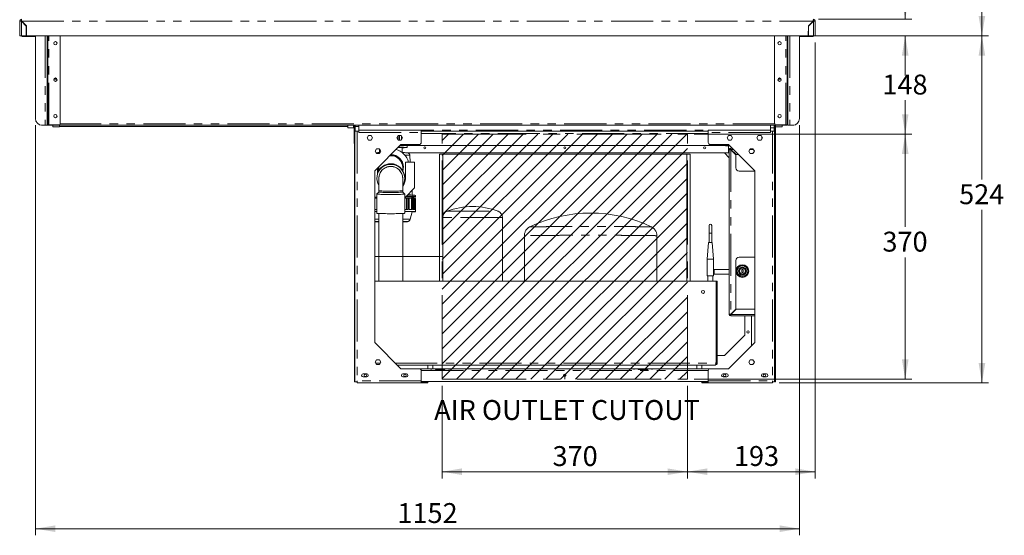
# Model space of a CAD drawing. Units: millimetres. Extents: x 0 to 586, y 0 to 420.
# Drawn here: x 144 to 292, y 90 to 167 of the extents above; entities that cross this region are included whole.
import ezdxf

# ---------------------------------------------------------------- set-up
doc = ezdxf.new("R2010")
doc.units = ezdxf.units.MM
doc.linetypes.add('CENTERX2', pattern=[20.32, 12.7, -2.54, 2.54, -2.54])
doc.linetypes.add('PHANTOM', pattern=[12.7, 6.35, -1.27, 1.27, -1.27, 1.27, -1.27])
doc.styles.add('SLDTEXTSTYLE0', font='TXT', dxfattribs={"width": 0.605})
doc.dimstyles.new('SLDDIMSTYLE0', dxfattribs={"dimtxt": 3, "dimasz": 3, "dimexe": 0, "dimexo": 0.0625, "dimgap": 0.75, "dimtad": 0, "dimtih": 1, "dimtoh": 1, "dimdec": 1, "dimlfac": 10, "dimrnd": 1e-09, "dimzin": 12, "dimdsep": 46, "dimtxsty": 'SLDTEXTSTYLE0', "dimsah": 1, "dimcen": 0.09, "dimadec": 0, "dimazin": 3, "dimtfac": 1, "dimtofl": 0, "dimtmove": 0, "dimatfit": 3, "dimfxl": 0, "dimfrac": 2, "dimtolj": 1, "dimtzin": 12, "dimarcsym": 0})
doc.dimstyles.new('SLDDIMSTYLE1', dxfattribs={"dimtxt": 3, "dimasz": 3, "dimexe": 0, "dimexo": 0.0625, "dimgap": 0.75, "dimtad": 0, "dimtih": 1, "dimtoh": 1, "dimdec": 0, "dimlfac": 10, "dimrnd": 1e-09, "dimzin": 12, "dimdsep": 46, "dimtxsty": 'SLDTEXTSTYLE0', "dimsah": 1, "dimcen": 0.09, "dimadec": 0, "dimazin": 3, "dimtfac": 1, "dimtofl": 0, "dimtmove": 0, "dimatfit": 3, "dimfxl": 0, "dimfrac": 2, "dimtolj": 1, "dimtzin": 12, "dimarcsym": 0})
doc.dimstyles.new('SLDDIMSTYLE2', dxfattribs={"dimtxt": 3, "dimasz": 3, "dimexe": 0, "dimexo": 0.0625, "dimgap": 0.75, "dimtad": 0, "dimtih": 1, "dimtoh": 1, "dimdec": 1, "dimlfac": 10, "dimrnd": 1e-09, "dimzin": 12, "dimdsep": 46, "dimtxsty": 'SLDTEXTSTYLE0', "dimsah": 1, "dimcen": 0.09, "dimadec": 0, "dimazin": 3, "dimtfac": 1, "dimtmove": 0, "dimatfit": 0, "dimfxl": 0, "dimfrac": 2, "dimtolj": 1, "dimtzin": 12, "dimarcsym": 0})

# ---------------------------------------------------------------- blocks, each defined once
blk = doc.blocks.new('_D')
at = {"color": 7, "linetype": 'Continuous', "lineweight": 0}
for p, q in [((207.6, 112.21), (207.6, 98.24)), ((244.6, 112.21), (244.6, 98.24)), ((207.6, 99.24), (244.6, 99.24))]:
    blk.add_line(p, q, dxfattribs=at)
for points in [[(207.6, 99.24), (210.6, 98.74), (210.6, 99.74)], [(244.6, 99.24), (241.6, 99.74), (241.6, 98.74)]]:
    blk.add_solid(points, dxfattribs=at)
at = {"color": 7, "linetype": 'Continuous', "lineweight": 0, "insert": (224.25, 103.1, 0.01), "char_height": 3, "attachment_point": 1, "style": 'SLDTEXTSTYLE0'}
blk.add_mtext('370', dxfattribs=at)
blk = doc.blocks.new('_D_1')
at = {"color": 7, "linetype": 'Continuous', "lineweight": 0}
for p, q in [((263.83, 165.05), (278.45, 165.05)), ((277.45, 165.05), (277.45, 159.92)), ((277.45, 150.21), (277.45, 155.32)), ((245.6, 150.21), (278.45, 150.21))]:
    blk.add_line(p, q, dxfattribs=at)
for points in [[(277.45, 165.05), (276.95, 162.05), (277.95, 162.05)], [(277.45, 150.21), (277.95, 153.21), (276.95, 153.21)]]:
    blk.add_solid(points, dxfattribs=at)
at = {"color": 7, "linetype": 'Continuous', "lineweight": 0, "insert": (274.01, 159.19, 0.01), "char_height": 3, "attachment_point": 1, "style": 'SLDTEXTSTYLE0'}
blk.add_mtext('148', dxfattribs=at)
blk = doc.blocks.new('_D_2')
at = {"color": 7, "linetype": 'Continuous', "lineweight": 0}
for p, q in [((245.6, 150.21), (278.45, 150.21)), ((277.45, 150.21), (277.45, 136.21)), ((277.45, 113.21), (277.45, 131.6)), ((245.6, 113.21), (278.45, 113.21))]:
    blk.add_line(p, q, dxfattribs=at)
for points in [[(277.45, 150.21), (276.95, 147.21), (277.95, 147.21)], [(277.45, 113.21), (277.95, 116.21), (276.95, 116.21)]]:
    blk.add_solid(points, dxfattribs=at)
at = {"color": 7, "linetype": 'Continuous', "lineweight": 0, "insert": (274.01, 135.47, 0.01), "char_height": 3, "attachment_point": 1, "style": 'SLDTEXTSTYLE0'}
blk.add_mtext('370', dxfattribs=at)
blk = doc.blocks.new('_D_3')
at = {"color": 7, "linetype": 'Continuous', "lineweight": 0}
for p, q in [((263.88, 164.05), (263.88, 98.24)), ((244.6, 112.21), (244.6, 98.24)), ((263.88, 99.24), (244.6, 99.24))]:
    blk.add_line(p, q, dxfattribs=at)
for points in [[(244.6, 99.24), (247.6, 98.74), (247.6, 99.74)], [(263.88, 99.24), (260.88, 99.74), (260.88, 98.74)]]:
    blk.add_solid(points, dxfattribs=at)
at = {"color": 7, "linetype": 'Continuous', "lineweight": 0, "insert": (251.61, 103.11, 0.01), "char_height": 3, "attachment_point": 1, "style": 'SLDTEXTSTYLE0'}
blk.add_mtext('193', dxfattribs=at)
blk = doc.blocks.new('_D_4')
at = {"color": 7, "linetype": 'Continuous', "lineweight": 0}
for p, q in [((264.38, 248.48), (290.02, 248.48)), ((289.02, 248.48), (289.02, 206.59)), ((289.02, 165.05), (289.02, 201.98)), ((263.83, 165.05), (290.02, 165.05))]:
    blk.add_line(p, q, dxfattribs=at)
for points in [[(289.02, 248.48), (288.52, 245.48), (289.52, 245.48)], [(289.02, 165.05), (289.52, 168.05), (288.52, 168.05)]]:
    blk.add_solid(points, dxfattribs=at)
at = {"color": 7, "linetype": 'Continuous', "lineweight": 0, "insert": (285.58, 205.85, -1.23), "char_height": 3, "attachment_point": 1, "style": 'SLDTEXTSTYLE0'}
blk.add_mtext('834', dxfattribs=at)
blk = doc.blocks.new('_D_5')
at = {"color": 7, "linetype": 'Continuous', "lineweight": 0}
for p, q in [((146.26, 151.55), (146.26, 89.64)), ((261.5, 151.55), (261.5, 89.64)), ((261.5, 90.64), (146.26, 90.64))]:
    blk.add_line(p, q, dxfattribs=at)
for points in [[(146.26, 90.64), (149.26, 90.14), (149.26, 91.14)], [(261.5, 90.64), (258.5, 91.14), (258.5, 90.14)]]:
    blk.add_solid(points, dxfattribs=at)
at = {"color": 7, "linetype": 'Continuous', "lineweight": 0, "insert": (200.85, 94.5, -1.23), "char_height": 3, "attachment_point": 1, "style": 'SLDTEXTSTYLE0'}
blk.add_mtext('1152', dxfattribs=at)
blk = doc.blocks.new('_D_6')
at = {"color": 7, "linetype": 'Continuous', "lineweight": 0}
for p, q in [((282.03, 175.85), (277.45, 175.85)), ((277.45, 175.85), (277.45, 167.55)), ((264.38, 167.55), (278.45, 167.55)), ((263.83, 165.05), (278.45, 165.05)), ((277.45, 165.05), (277.45, 159.05))]:
    blk.add_line(p, q, dxfattribs=at)
for points in [[(277.45, 167.55), (277.95, 170.55), (276.95, 170.55)], [(277.45, 165.05), (276.95, 162.05), (277.95, 162.05)]]:
    blk.add_solid(points, dxfattribs=at)
at = {"color": 7, "linetype": 'Continuous', "lineweight": 0, "insert": (277.45, 179.72, -1.23), "char_height": 3, "attachment_point": 1, "style": 'SLDTEXTSTYLE0'}
blk.add_mtext('25', dxfattribs=at)
blk = doc.blocks.new('_D_7')
at = {"color": 7, "linetype": 'Continuous', "lineweight": 0}
for p, q in [((263.83, 165.05), (290.02, 165.05)), ((289.02, 165.05), (289.02, 143.36)), ((289.02, 112.64), (289.02, 138.76)), ((258.43, 112.64), (290.02, 112.64))]:
    blk.add_line(p, q, dxfattribs=at)
for points in [[(289.02, 165.05), (288.52, 162.05), (289.52, 162.05)], [(289.02, 112.64), (289.52, 115.64), (288.52, 115.64)]]:
    blk.add_solid(points, dxfattribs=at)
at = {"color": 7, "linetype": 'Continuous', "lineweight": 0, "insert": (285.58, 142.63, -1.23), "char_height": 3, "attachment_point": 1, "style": 'SLDTEXTSTYLE0'}
blk.add_mtext('524', dxfattribs=at)

msp = doc.modelspace()

# ---------------------------------------------------------------- hatches: boundary and pattern name
at = {"linetype": 'Continuous'}
h = msp.add_hatch(dxfattribs=at)
h.set_pattern_fill('ANSI31', scale=0.5, style=0)
h.paths.add_polyline_path([(207.597, 113.211), (207.597, 150.211), (244.597, 150.211), (244.597, 113.211)], flags=0)

# ---------------------------------------------------------------- linework, layer by layer
at = {"color": 7, "linetype": 'Continuous', "lineweight": 15}
for p, q in [((143.877, 167.262), (143.877, 165.046)), ((143.997, 167.262), (143.877, 167.262)), ((144.161, 167.426), (144.161, 167.546)), ((144.161, 167.409), (144.161, 167.426)), ((144.877, 166.528), (144.161, 167.244)), ((144.179, 167.262), (144.902, 166.539)), ((144.427, 167.014), (144.427, 166.978)), ((144.448, 166.993), (144.448, 166.958)), ((144.577, 166.864), (144.577, 166.828)), ((144.659, 166.746), (144.695, 166.746)), ((144.792, 166.649), (144.777, 166.638)), ((144.793, 166.612), (144.811, 166.63)), ((144.877, 166.528), (144.877, 165.046)), ((144.902, 166.539), (144.928, 165.046)), ((262.852, 166.539), (262.826, 165.046)), ((263.575, 167.262), (262.852, 166.539)), ((262.877, 166.528), (263.593, 167.244)), ((262.877, 166.528), (262.877, 165.046)), ((262.943, 166.63), (262.961, 166.612)), ((262.962, 166.649), (262.977, 166.638)), ((263.059, 166.746), (263.095, 166.746)), ((263.177, 166.864), (263.177, 166.828)), ((263.306, 166.993), (263.306, 166.958)), ((263.327, 166.978), (263.327, 167.014)), ((263.593, 167.426), (263.593, 167.546)), ((263.593, 167.409), (263.593, 167.426)), ((263.757, 167.262), (263.877, 167.262)), ((263.877, 167.262), (263.877, 165.046)), ((143.877, 165.046), (144.161, 165.046)), ((144.161, 165.046), (144.877, 165.046)), ((145.891, 164.952), (144.247, 164.952)), ((144.923, 165.346), (144.877, 165.346)), ((144.928, 165.072), (144.877, 165.072)), ((144.928, 165.046), (262.826, 165.046)), ((146.257, 164.952), (145.891, 164.952)), ((146.257, 152.546), (146.257, 165.046)), ((148.007, 152.596), (148.007, 165.046)), ((148.127, 152.596), (148.127, 165.046)), ((150.007, 151.896), (150.007, 165.046)), ((257.747, 151.896), (257.747, 165.046)), ((259.627, 152.596), (259.627, 165.046)), ((259.747, 152.596), (259.747, 165.046)), ((261.497, 152.546), (261.497, 165.046)), ((261.863, 164.952), (261.497, 164.952)), ((263.507, 164.952), (261.863, 164.952)), ((262.877, 165.072), (262.826, 165.072)), ((262.877, 165.346), (262.831, 165.346)), ((263.593, 165.046), (262.877, 165.046)), ((263.877, 165.046), (263.593, 165.046)), ((263.757, 165.046), (263.688, 165.046)), ((147.257, 151.546), (147.723, 151.546)), ((148.007, 151.546), (147.723, 151.546)), ((148.007, 151.965), (148.007, 152.596)), ((148.007, 151.965), (148.007, 151.546)), ((148.127, 151.596), (148.007, 151.596)), ((148.127, 152.596), (148.127, 151.596)), ((148.291, 151.596), (148.127, 151.596)), ((148.227, 151.546), (148.227, 151.596)), ((148.245, 151.546), (148.227, 151.546)), ((259.509, 151.546), (148.245, 151.546)), ((149.707, 151.596), (148.291, 151.596)), ((148.877, 151.546), (148.877, 151.317)), ((149.877, 151.546), (149.877, 151.317)), ((193.361, 151.17), (193.361, 151.546)), ((194.345, 151.546), (194.345, 149.801)), ((194.495, 151.546), (194.495, 150.636)), ((195.047, 150.8), (195.047, 151.546)), ((257.147, 150.8), (257.147, 151.546)), ((257.697, 150.636), (257.697, 151.546)), ((257.847, 149.821), (257.847, 151.546)), ((257.897, 151.546), (257.897, 148.736)), ((258.047, 151.596), (259.463, 151.596)), ((258.877, 151.546), (258.877, 151.317)), ((259.463, 151.596), (259.627, 151.596)), ((259.527, 151.546), (259.509, 151.546)), ((259.527, 151.546), (259.527, 151.596)), ((259.627, 152.596), (259.627, 151.596)), ((259.627, 151.596), (259.747, 151.596)), ((259.747, 151.965), (259.747, 152.596)), ((259.747, 151.965), (259.747, 151.546)), ((259.747, 151.546), (260.031, 151.546)), ((260.497, 151.546), (260.031, 151.546)), ((148.877, 151.317), (149.877, 151.317)), ((148.877, 151.317), (148.877, 151.317)), ((149.877, 151.35), (193.361, 151.35)), ((149.877, 151.317), (149.877, 151.317)), ((194.213, 151.155), (193.361, 151.17)), ((194.329, 151.105), (194.345, 151.085)), ((194.447, 150.636), (194.447, 112.786)), ((194.761, 150.636), (194.447, 150.636)), ((194.495, 151.35), (195.047, 151.35)), ((195.047, 150.636), (194.761, 150.636)), ((195.047, 150.786), (195.047, 150.8)), ((195.047, 150.786), (195.047, 150.636)), ((195.047, 150.786), (204.447, 150.786)), ((195.047, 150.472), (195.047, 150.636)), ((204.447, 150.472), (204.447, 150.786)), ((247.747, 150.636), (204.447, 150.636)), ((204.447, 150.472), (204.447, 148.936)), ((247.747, 150.472), (247.747, 150.786)), ((257.147, 150.786), (247.747, 150.786)), ((247.747, 150.472), (247.747, 148.936)), ((257.663, 151.155), (257.147, 151.164)), ((257.147, 150.786), (257.147, 150.8)), ((257.147, 150.786), (257.147, 150.636)), ((257.147, 150.636), (257.433, 150.636)), ((257.147, 150.472), (257.147, 150.636)), ((257.433, 150.636), (257.747, 150.636)), ((257.663, 151.155), (257.697, 151.148)), ((257.747, 150.636), (257.747, 112.786)), ((257.897, 151.317), (258.877, 151.317)), ((258.877, 151.317), (258.877, 151.317)), ((194.345, 149.801), (194.345, 148.801)), ((194.345, 148.801), (194.447, 148.801)), ((194.377, 148.801), (194.377, 148.736)), ((194.377, 148.736), (194.447, 148.736)), ((194.377, 147.736), (194.377, 148.736)), ((196.276, 149.636), (196.486, 150.001)), ((196.486, 149.271), (196.276, 149.636)), ((196.486, 150.001), (196.908, 150.001)), ((196.908, 149.271), (196.486, 149.271)), ((196.908, 150.001), (197.119, 149.636)), ((197.119, 149.636), (196.908, 149.271)), ((201.382, 148.636), (197.422, 144.676)), ((200.776, 149.636), (200.986, 150.001)), ((200.986, 149.271), (200.776, 149.636)), ((200.986, 150.001), (201.408, 150.001)), ((201.408, 149.271), (200.986, 149.271)), ((200.988, 149.271), (200.988, 150.001)), ((201.168, 149.271), (201.168, 150.001)), ((204.147, 148.636), (201.382, 148.636)), ((201.408, 150.001), (201.619, 149.636)), ((201.619, 149.636), (201.408, 149.271)), ((201.458, 149.358), (201.458, 149.915)), ((248.047, 148.636), (250.812, 148.636)), ((250.786, 150.001), (250.576, 149.636)), ((250.576, 149.636), (250.786, 149.271)), ((251.208, 150.001), (250.786, 150.001)), ((250.786, 149.271), (251.208, 149.271)), ((250.812, 148.636), (254.772, 144.676)), ((251.419, 149.636), (251.208, 150.001)), ((251.208, 149.271), (251.419, 149.636)), ((255.286, 150.001), (255.076, 149.636)), ((255.076, 149.636), (255.286, 149.271)), ((255.708, 150.001), (255.286, 150.001)), ((255.286, 149.271), (255.708, 149.271)), ((255.919, 149.636), (255.708, 150.001)), ((255.708, 149.271), (255.919, 149.636)), ((255.802, 149.434), (255.802, 149.838)), ((257.847, 148.821), (257.747, 148.821)), ((257.827, 148.821), (257.827, 148.736)), ((257.827, 148.736), (257.897, 148.736)), ((257.827, 147.736), (257.827, 148.736)), ((257.847, 148.821), (257.847, 149.821)), ((257.897, 148.736), (257.897, 147.736)), ((194.377, 147.736), (194.377, 114.286)), ((197.501, 147.636), (197.711, 148.001)), ((197.711, 147.271), (197.501, 147.636)), ((197.711, 148.001), (198.133, 148.001)), ((198.133, 147.271), (197.711, 147.271)), ((198.133, 148.001), (198.344, 147.636)), ((198.344, 147.636), (198.133, 147.271)), ((198.147, 147.976), (198.147, 147.436)), ((250.962, 148.486), (201.232, 148.486)), ((201.547, 147.436), (201.547, 148.196)), ((202.347, 148.186), (202.347, 148.486)), ((202.365, 147.386), (250.787, 147.386)), ((207.197, 147.186), (207.197, 127.986)), ((207.197, 147.186), (207.697, 147.186)), ((207.697, 147.186), (207.697, 127.986)), ((207.697, 147.186), (244.497, 147.186)), ((244.497, 147.186), (244.497, 127.986)), ((244.497, 147.186), (244.997, 147.186)), ((244.997, 147.186), (244.997, 127.986)), ((250.146, 148.486), (250.146, 148.466)), ((250.167, 147.386), (250.907, 146.646)), ((250.787, 147.386), (250.787, 148.439)), ((250.977, 147.872), (250.907, 147.872)), ((250.907, 123), (250.907, 147.872)), ((251.013, 147.936), (251.013, 147.861)), ((251.013, 147.936), (251.157, 147.936)), ((251.141, 148.106), (251.141, 148.036)), ((251.141, 148.106), (251.342, 148.106)), ((251.907, 147.088), (251.141, 147.854)), ((251.159, 147.872), (251.925, 147.106)), ((251.907, 147.088), (251.907, 145.136)), ((252.342, 147.106), (251.925, 147.106)), ((254.061, 148.001), (253.851, 147.636)), ((253.851, 147.636), (254.061, 147.271)), ((254.483, 148.001), (254.061, 148.001)), ((254.061, 147.271), (254.483, 147.271)), ((254.694, 147.636), (254.483, 148.001)), ((254.483, 147.271), (254.694, 147.636)), ((257.827, 147.736), (257.827, 114.286)), ((257.897, 147.736), (257.897, 114.286)), ((199.684, 146.938), (199.847, 146.945)), ((202.047, 143.486), (202.047, 145.986)), ((202.047, 145.986), (203.447, 145.986)), ((202.785, 145.986), (202.72, 147.011)), ((203.447, 145.986), (203.447, 142.086)), ((197.422, 144.676), (197.422, 118.746)), ((197.847, 145.101), (197.847, 144.24)), ((198.047, 145.063), (198.047, 144.727)), ((198.048, 145.13), (198.05, 145.304)), ((201.647, 145.198), (201.646, 145.13)), ((201.647, 144.727), (201.647, 145.063)), ((254.772, 144.636), (252.407, 144.636)), ((254.772, 144.676), (254.772, 118.746)), ((257.817, 144.486), (257.747, 144.486)), ((257.797, 144.824), (257.797, 144.761)), ((257.797, 144.611), (257.797, 144.549)), ((257.827, 144.486), (257.817, 144.486)), ((197.747, 143.599), (197.747, 143.545)), ((198.047, 143.534), (198.047, 143.527)), ((198.047, 143.527), (198.047, 141.665)), ((201.647, 143.527), (201.647, 143.534)), ((201.647, 141.665), (201.647, 143.527)), ((201.947, 143.545), (201.947, 143.646)), ((257.747, 143.786), (257.783, 143.786)), ((197.747, 141.166), (197.747, 138.267)), ((198.047, 141.467), (197.748, 141.168)), ((198.047, 141.665), (198.047, 141.466)), ((201.647, 141.466), (201.647, 141.665)), ((201.946, 141.168), (201.647, 141.467)), ((201.947, 138.267), (201.947, 141.166)), ((202.047, 140.686), (203.447, 142.086)), ((203.095, 141.012), (203.053, 141.692)), ((197.747, 140.686), (197.422, 140.686)), ((197.466, 140.535), (197.422, 140.535)), ((197.466, 138.838), (197.466, 140.535)), ((202.047, 140.686), (201.947, 140.686)), ((202.228, 138.838), (202.228, 140.535)), ((202.228, 140.535), (202.399, 140.535)), ((202.399, 138.835), (202.399, 140.535)), ((202.594, 138.832), (202.594, 140.531)), ((202.614, 140.528), (202.594, 140.531)), ((202.614, 138.831), (202.614, 140.528)), ((202.966, 138.823), (202.966, 140.52)), ((202.966, 140.52), (203.123, 140.519)), ((203.123, 138.819), (203.123, 140.519)), ((203.249, 138.815), (203.249, 140.514)), ((203.297, 140.508), (203.297, 140.687)), ((203.399, 138.808), (203.399, 140.502)), ((203.399, 140.502), (203.527, 140.499)), ((203.527, 138.8), (203.527, 140.499)), ((203.57, 138.795), (203.57, 140.495)), ((203.597, 140.687), (203.597, 140.787)), ((198.047, 138.23), (198.047, 127.986)), ((201.647, 127.986), (201.647, 138.23)), ((202.754, 137.343), (203.097, 138.487)), ((203.597, 138.487), (203.597, 138.787)), ((207.697, 137.627), (207.697, 127.986)), ((216.697, 127.986), (216.697, 137.627)), ((247.854, 136.436), (247.854, 135.236)), ((247.854, 135.236), (247.854, 133.836)), ((248.254, 135.236), (248.254, 136.436)), ((248.254, 133.836), (248.254, 135.236)), ((219.997, 134.873), (219.997, 127.986)), ((239.997, 127.986), (239.997, 134.873)), ((247.773, 133.836), (247.554, 131.336)), ((247.773, 133.836), (248.336, 133.836)), ((248.554, 131.336), (248.336, 133.836)), ((247.554, 131.336), (247.554, 128.836)), ((247.554, 131.336), (248.554, 131.336)), ((248.554, 128.836), (248.554, 131.336)), ((251.907, 131.136), (251.907, 123.784)), ((252.407, 131.636), (254.772, 131.636)), ((250.907, 129.752), (248.614, 129.752)), ((252.797, 129.765), (252.997, 129.765)), ((252.797, 129.308), (252.797, 129.765)), ((252.797, 129.308), (252.997, 129.308)), ((252.997, 129.308), (252.997, 129.765)), ((257.797, 130.324), (257.797, 130.261)), ((257.797, 130.111), (257.797, 130.049)), ((197.422, 127.986), (248.941, 127.986)), ((247.554, 128.836), (248.554, 128.836)), ((247.654, 128.836), (247.654, 127.986)), ((248.454, 127.986), (248.454, 128.836)), ((248.614, 129.052), (250.907, 129.052)), ((248.941, 115.65), (248.941, 127.986)), ((248.947, 127.986), (248.947, 115.65)), ((249.097, 127.986), (248.947, 127.986)), ((249.097, 127.986), (249.097, 115.65)), ((251.907, 123.784), (251.141, 123.018)), ((251.159, 123), (251.925, 123.766)), ((254.772, 123.766), (251.925, 123.766)), ((250.977, 123), (250.907, 123)), ((251.013, 122.936), (251.013, 123.011)), ((251.013, 122.936), (251.157, 122.936)), ((251.141, 122.766), (251.141, 122.836)), ((251.141, 122.766), (254.772, 122.766)), ((253.247, 122.766), (253.247, 119.866)), ((254.247, 122.766), (254.247, 118.221)), ((257.827, 122.091), (257.747, 122.311)), ((257.817, 121.913), (257.747, 122.106)), ((253.247, 119.866), (250.167, 116.786)), ((197.422, 118.746), (201.382, 114.786)), ((254.772, 118.746), (250.812, 114.786)), ((197.501, 115.786), (197.711, 116.151)), ((197.711, 116.151), (198.133, 116.151)), ((198.133, 116.151), (198.344, 115.786)), ((248.947, 116.786), (248.941, 116.786)), ((250.167, 116.786), (249.097, 116.786)), ((254.061, 116.151), (253.851, 115.786)), ((254.483, 116.151), (254.061, 116.151)), ((254.694, 115.786), (254.483, 116.151)), ((197.711, 115.421), (197.501, 115.786)), ((198.133, 115.421), (197.711, 115.421)), ((198.344, 115.786), (198.133, 115.421)), ((200.832, 115.336), (248.783, 115.336)), ((201.382, 114.786), (204.147, 114.786)), ((204.147, 114.786), (205.798, 114.786)), ((204.447, 114.486), (204.447, 112.95)), ((205.447, 115.336), (205.447, 114.786)), ((206.096, 114.786), (205.798, 114.786)), ((206.096, 114.786), (206.593, 114.786)), ((206.197, 115.336), (206.197, 114.786)), ((206.593, 114.666), (206.593, 114.786)), ((206.647, 114.786), (206.593, 114.786)), ((207.947, 114.786), (206.647, 114.786)), ((206.647, 114.679), (207.947, 114.679)), ((208.001, 114.786), (207.947, 114.786)), ((208.001, 114.786), (208.498, 114.786)), ((208.001, 114.786), (208.001, 114.666)), ((208.796, 114.786), (208.498, 114.786)), ((208.796, 114.786), (236.398, 114.786)), ((236.696, 114.786), (236.398, 114.786)), ((236.696, 114.786), (237.193, 114.786)), ((237.193, 114.666), (237.193, 114.786)), ((237.247, 114.786), (237.193, 114.786)), ((238.547, 114.786), (237.247, 114.786)), ((237.247, 114.679), (238.547, 114.679)), ((238.601, 114.786), (238.547, 114.786)), ((238.601, 114.786), (239.098, 114.786)), ((238.601, 114.786), (238.601, 114.666)), ((239.396, 114.786), (239.098, 114.786)), ((239.396, 114.786), (248.047, 114.786)), ((245.997, 115.336), (245.997, 114.786)), ((246.747, 115.336), (246.747, 114.786)), ((247.747, 114.486), (247.747, 112.95)), ((250.812, 114.786), (248.047, 114.786)), ((253.851, 115.786), (254.061, 115.421)), ((254.061, 115.421), (254.483, 115.421)), ((254.483, 115.421), (254.694, 115.786)), ((194.377, 114.286), (194.447, 114.286)), ((194.377, 112.786), (194.377, 114.286)), ((194.761, 112.95), (194.761, 112.786)), ((195.672, 114.011), (196.222, 114.011)), ((196.222, 113.561), (195.672, 113.561)), ((201.672, 114.011), (202.222, 114.011)), ((202.222, 113.561), (201.672, 113.561)), ((204.447, 112.636), (204.447, 112.95)), ((247.747, 112.636), (247.747, 112.95)), ((250.522, 114.011), (249.972, 114.011)), ((249.972, 113.561), (250.522, 113.561)), ((256.522, 114.011), (255.972, 114.011)), ((255.972, 113.561), (256.522, 113.561)), ((257.433, 112.95), (257.433, 112.786)), ((257.827, 114.286), (257.897, 114.286)), ((257.827, 112.786), (257.827, 114.286)), ((257.897, 114.286), (257.897, 112.786)), ((194.447, 112.786), (194.377, 112.786)), ((194.761, 112.786), (194.447, 112.786)), ((194.761, 112.786), (194.761, 112.636)), ((194.761, 112.636), (204.447, 112.636)), ((204.447, 112.836), (247.747, 112.836)), ((204.447, 112.786), (205.147, 112.786)), ((204.447, 112.636), (205.147, 112.636)), ((205.147, 112.786), (205.447, 112.786)), ((205.447, 112.636), (205.147, 112.636)), ((205.447, 112.786), (205.447, 112.836)), ((205.447, 112.786), (205.447, 112.636)), ((246.747, 112.786), (246.747, 112.836)), ((246.747, 112.786), (246.747, 112.636)), ((247.047, 112.786), (246.747, 112.786)), ((246.747, 112.636), (247.047, 112.636)), ((247.747, 112.786), (247.047, 112.786)), ((247.747, 112.636), (247.047, 112.636)), ((257.433, 112.636), (247.747, 112.636)), ((257.433, 112.786), (257.747, 112.786)), ((257.433, 112.786), (257.433, 112.636)), ((257.897, 112.786), (257.827, 112.786))]:
    msp.add_line(p, q, dxfattribs=at)
at = {"color": 8, "linetype": 'PHANTOM', "lineweight": 0}
for p, q in [((144.161, 167.244), (144.161, 165.046)), ((144.179, 167.262), (263.575, 167.262)), ((144.359, 167.082), (144.323, 167.082)), ((263.431, 167.082), (263.395, 167.082)), ((263.593, 167.244), (263.593, 165.046)), ((144.247, 164.952), (144.247, 165.046)), ((145.891, 164.952), (145.891, 165.046)), ((147.723, 165.046), (147.723, 151.546)), ((148.291, 151.596), (148.291, 165.046)), ((259.463, 151.596), (259.463, 165.046)), ((260.031, 165.046), (260.031, 151.546)), ((261.863, 165.046), (261.863, 164.952)), ((263.507, 164.952), (263.507, 165.046)), ((149.036, 158.521), (149.478, 158.521)), ((258.276, 158.521), (258.718, 158.521)), ((148.007, 152.596), (148.127, 152.596)), ((257.777, 151.766), (149.977, 151.766)), ((194.213, 151.546), (194.213, 151.155)), ((257.663, 151.546), (257.663, 151.155)), ((259.747, 152.596), (259.627, 152.596)), ((148.877, 151.317), (149.877, 151.317)), ((193.361, 151.35), (149.877, 151.35)), ((195.047, 151.35), (194.495, 151.35)), ((194.761, 150.636), (194.761, 112.95)), ((257.147, 150.8), (195.047, 150.8)), ((195.047, 150.472), (204.447, 150.472)), ((247.747, 150.322), (204.447, 150.322)), ((257.147, 150.472), (247.747, 150.472)), ((257.433, 150.636), (257.433, 112.95)), ((257.897, 151.317), (258.877, 151.317)), ((194.345, 149.801), (194.447, 149.801)), ((257.847, 149.821), (257.747, 149.821)), ((194.447, 147.736), (194.377, 147.736)), ((251.141, 147.854), (251.141, 123.018)), ((251.576, 147.872), (251.159, 147.872)), ((251.247, 147.784), (251.247, 147.748)), ((254.557, 147.872), (253.987, 147.872)), ((257.897, 147.736), (257.827, 147.736)), ((257.817, 144.486), (257.817, 143.778)), ((208.333, 138.559), (216.061, 138.559)), ((216.697, 137.627), (207.697, 137.627)), ((247.854, 135.236), (248.254, 135.236)), ((254.772, 123), (251.159, 123)), ((251.247, 123.088), (251.247, 123.124)), ((257.817, 121.913), (257.827, 121.917)), ((197.579, 115.65), (198.265, 115.65)), ((200.518, 115.65), (248.941, 115.65)), ((204.447, 114.502), (247.747, 114.502)), ((206.647, 114.679), (206.647, 114.786)), ((207.947, 114.679), (207.947, 114.786)), ((237.247, 114.679), (237.247, 114.786)), ((238.547, 114.679), (238.547, 114.786)), ((249.097, 115.65), (248.947, 115.65)), ((204.447, 112.95), (194.761, 112.95)), ((247.747, 112.95), (257.433, 112.95)), ((205.147, 112.636), (205.147, 112.786)), ((247.047, 112.636), (247.047, 112.786))]:
    msp.add_line(p, q, dxfattribs=at)
at = {"color": 7, "linetype": 'CENTERX2', "lineweight": 0}
for p, q in [((207.597, 113.211), (207.597, 150.211)), ((207.597, 150.211), (244.597, 150.211)), ((244.597, 113.211), (244.597, 150.211)), ((197.422, 131.711), (207.597, 131.711)), ((207.597, 113.211), (244.597, 113.211)), ((226.097, 113.786), (226.097, 113.211))]:
    msp.add_line(p, q, dxfattribs=at)
at = {"color": 7, "linetype": 'Continuous', "lineweight": 15, "flags": 128}
for points in [[(147.104, 151.558), (147.129, 151.552), (147.187, 151.546)], [(260.651, 151.558), (260.626, 151.552), (260.567, 151.546)], [(197.95, 147.271), (198.101, 147.401), (198.285, 147.536)], [(201.547, 148.175), (201.559, 148.176), (201.62, 148.18), (201.646, 148.185), (201.637, 148.189), (201.594, 148.193), (201.516, 148.197), (201.406, 148.201), (201.265, 148.205), (201.097, 148.208), (200.956, 148.21)], [(201.547, 148.154), (201.692, 148.156), (201.878, 148.16), (202.036, 148.165), (202.164, 148.169), (202.259, 148.174), (202.32, 148.179), (202.346, 148.184), (202.337, 148.19), (202.293, 148.195), (202.215, 148.2), (202.104, 148.204), (201.961, 148.209), (201.788, 148.213), (201.588, 148.217), (201.364, 148.22), (201.118, 148.223), (200.971, 148.225)], [(198.047, 145.172), (198.048, 145.209), (198.054, 145.308)], [(198.047, 145.177), (198.051, 145.282), (198.053, 145.308)], [(202.047, 143.471), (201.963, 143.37), (201.937, 143.34)], [(202.047, 143.48), (202.036, 143.466), (201.938, 143.35)], [(201.946, 141.168), (201.947, 141.165), (201.927, 141.156), (201.873, 141.146), (201.783, 141.137), (201.661, 141.129), (201.508, 141.121), (201.327, 141.114), (201.121, 141.107), (200.893, 141.102), (200.648, 141.098), (200.388, 141.095), (200.12, 141.093), (199.847, 141.092), (199.574, 141.093), (199.306, 141.095), (199.047, 141.098), (198.801, 141.102), (198.573, 141.107), (198.367, 141.114), (198.186, 141.121), (198.033, 141.129), (197.911, 141.137), (197.822, 141.146), (197.767, 141.156), (197.747, 141.165), (197.748, 141.168)], [(201.647, 141.466), (201.647, 141.465), (201.626, 141.456), (201.569, 141.447), (201.477, 141.439), (201.353, 141.431), (201.199, 141.424), (201.018, 141.418), (200.813, 141.413), (200.589, 141.408), (200.35, 141.405), (200.101, 141.403), (199.847, 141.403), (199.593, 141.403), (199.344, 141.405), (199.105, 141.408), (198.881, 141.413), (198.676, 141.418), (198.495, 141.424), (198.341, 141.431), (198.217, 141.439), (198.125, 141.447), (198.069, 141.456), (198.047, 141.465), (198.047, 141.466)], [(202.1, 140.739), (202.124, 140.739), (202.401, 140.735), (202.654, 140.73), (202.881, 140.725), (203.079, 140.72), (203.248, 140.714), (203.384, 140.709), (203.488, 140.703), (203.558, 140.696), (203.593, 140.69), (203.593, 140.684), (203.558, 140.677), (203.488, 140.671), (203.384, 140.665), (203.297, 140.661)], [(197.422, 138.537), (197.429, 138.537), (197.717, 138.541), (197.747, 138.541)], [(201.947, 138.267), (201.929, 138.258), (201.876, 138.248), (201.787, 138.239), (201.666, 138.231), (201.513, 138.223), (201.332, 138.216), (201.125, 138.209), (200.897, 138.204), (200.651, 138.2), (200.391, 138.197), (200.121, 138.195), (199.847, 138.194), (199.573, 138.195), (199.304, 138.197), (199.043, 138.2), (198.797, 138.204), (198.569, 138.209), (198.362, 138.216), (198.181, 138.223), (198.028, 138.231), (197.907, 138.239), (197.819, 138.248), (197.765, 138.258), (197.747, 138.267), (197.747, 138.267)], [(201.947, 138.541), (202.124, 138.539), (202.401, 138.535), (202.654, 138.531), (202.881, 138.526), (203.079, 138.52), (203.248, 138.515), (203.384, 138.509), (203.488, 138.503), (203.558, 138.497), (203.593, 138.49), (203.593, 138.484), (203.558, 138.478), (203.488, 138.472), (203.384, 138.465), (203.248, 138.46), (203.087, 138.454)], [(201.947, 138.53), (202.022, 138.529), (202.262, 138.525), (202.476, 138.521), (202.662, 138.516), (202.816, 138.51), (202.938, 138.505), (203.026, 138.499), (203.079, 138.493), (203.097, 138.487), (203.097, 138.487)], [(248.638, 129.402), (248.637, 129.516), (248.633, 129.617), (248.627, 129.695), (248.62, 129.741), (248.612, 129.751), (248.604, 129.723), (248.597, 129.66), (248.592, 129.569), (248.59, 129.46), (248.59, 129.345), (248.592, 129.236), (248.597, 129.145), (248.604, 129.082), (248.612, 129.053), (248.62, 129.063), (248.627, 129.109), (248.633, 129.187), (248.637, 129.289), (248.638, 129.402)]]:
    msp.add_lwpolyline(points, dxfattribs=at)
at = {"color": 8, "linetype": 'PHANTOM', "lineweight": 0, "flags": 128}
for points in [[(198.047, 141.665), (198.047, 141.665), (198.069, 141.656), (198.125, 141.647), (198.217, 141.639), (198.341, 141.631), (198.495, 141.624), (198.676, 141.618), (198.881, 141.612), (199.105, 141.608), (199.344, 141.605), (199.593, 141.603), (199.847, 141.603), (200.101, 141.603), (200.35, 141.605), (200.589, 141.608), (200.813, 141.612), (201.018, 141.618), (201.199, 141.624), (201.353, 141.631), (201.477, 141.639), (201.569, 141.647), (201.626, 141.656), (201.647, 141.665), (201.647, 141.665)], [(197.455, 136.995), (197.437, 136.993), (197.422, 136.99)], [(202.275, 136.987), (202.257, 136.993), (202.235, 136.995)]]:
    msp.add_lwpolyline(points, dxfattribs=at)
at = {"color": 7, "linetype": 'Continuous', "lineweight": 15}
for centre, radius in [((149.257, 163.926), 0.255), ((149.257, 163.926), 0.24), ((258.497, 163.926), 0.255), ((258.497, 163.926), 0.24), ((149.257, 158.426), 0.255), ((149.257, 158.426), 0.24), ((258.497, 158.426), 0.255), ((258.497, 158.426), 0.24), ((149.257, 152.926), 0.255), ((149.257, 152.926), 0.24), ((258.497, 152.926), 0.255), ((258.497, 152.926), 0.24), ((204.997, 148.136), 0.165), ((226.097, 148.136), 0.165), ((247.197, 148.136), 0.165), ((252.897, 129.536), 0.95), ((252.897, 129.536), 0.6), ((246.947, 126.386), 0.225), ((253.747, 120.336), 0.165), ((195.997, 113.786), 0.175), ((201.997, 113.786), 0.175), ((226.097, 113.786), 0.175), ((250.197, 113.786), 0.175), ((256.197, 113.786), 0.175)]:
    msp.add_circle(centre, radius, dxfattribs=at)
at = {"color": 8, "linetype": 'PHANTOM', "lineweight": 0}
for radius in [0.8, 0.45]:
    msp.add_circle((252.897, 129.536), radius, dxfattribs=at)
at = {"color": 7, "linetype": 'Continuous', "lineweight": 15}
for centre, radius, start, end in [((144.161, 167.262), 0.284, 90, 180), ((144.161, 167.262), 0.164, 90, 180), ((144.247, 167.206), 0.22, 110.96544, 167.4007), ((263.507, 167.206), 0.22, 11.00373, 69.03456), ((263.593, 167.262), 0.284, 0, 90), ((263.593, 167.262), 0.164, 0, 90), ((144.247, 165.172), 0.22, 214.80859, 270), ((263.507, 165.172), 0.22, 270, 325.19141), ((147.257, 152.546), 1, 180, 270), ((149.707, 151.896), 0.3, 270, 0), ((258.047, 151.896), 0.3, 180, 270), ((260.497, 152.546), 1, 270, 0), ((204.147, 148.936), 0.3, 270, 0), ((248.047, 148.936), 0.3, 180, 270), ((198.536, 119.842), 27.578, 90.86045, 91.87409), ((199.847, 145.205), 1.9, 0.00456, 89.90212), ((199.847, 145.212), 1.9, 0.00455, 89.69237), ((199.847, 145.212), 2.8, 16.06132, 73.50931), ((201.403, 130.637), 16.781, 87.13432, 89.42317), ((250.464, 145.933), 2.553, 90.20445, 97.15277), ((250.918, 157.931), 9.496, 265.3361, 270.5713), ((250.715, 145.503), 2.983, 89.88155, 96.61577), ((250.917, 154.076), 5.636, 264.44583, 270.92568), ((251.141, 147.872), 0.234, 90, 180), ((251.141, 147.872), 0.164, 90, 180), ((199.847, 143.544), 2.1, 329.01498, 210.98502), ((199.847, 143.645), 2.1, 89.98889, 162.22507), ((199.847, 145.156), 1.8, 0.6717, 94.84408), ((199.847, 145.198), 1.8, 0.00485, 93.4037), ((199.848, 145.146), 1.799, 0.83505, 90.01849), ((199.848, 143.645), 2.099, 0.01746, 90.01745), ((199.847, 145.212), 1.899, 180.00006, 196.13953), ((199.847, 143.533), 1.8, 0.027, 179.973), ((199.848, 145.212), 1.899, 343.86047, 359.99994), ((252.407, 145.136), 0.5, 180, 270), ((257.647, 144.824), 0.15, 0, 48.18969), ((257.647, 144.549), 0.15, 335.37568, 0), ((199.947, 143.486), 2.1, 324.04943, 0), ((257.783, 143.711), 0.075, 63.04225, 90), ((199.008, 37.462), 103.084, 90.70087, 90.85699), ((200.694, 38.01), 102.537, 89.1426, 89.29955), ((202.26, 129.238), 11.496, 84.82265, 90.82873), ((202.341, 126.062), 14.968, 86.07166, 89.80868), ((201.172, 64.593), 75.951, 88.92657, 89.07374), ((201.774, 98.226), 42.311, 88.3851, 88.86281), ((202.498, 120.417), 20.111, 87.85975, 88.21676), ((203.027, 135.213), 5.302, 85.97185, 87.60288), ((203.458, 139.674), 0.828, 82.2101, 85.21378), ((199.033, 29.4), 109.449, 90.67315, 90.8433), ((198.731, 71.116), 67.422, 90.83608, 91.11231), ((200.732, 34.916), 103.933, 89.08071, 89.33009), ((201.821, 95.598), 43.24, 88.27337, 88.97454), ((203.057, 132.656), 6.162, 85.63038, 88.22047), ((203.572, 138.75), 0.0448, 55.4819, 92.19255), ((208.697, 137.627), 1, 111.32369, 180), ((212.197, 128.661), 10.625, 68.67631, 111.32369), ((215.697, 137.627), 1, 0, 68.67631), ((198.166, 125.423), 11.593, 90.5857, 93.51585), ((198.443, 159.414), 22.459, 267.87651, 268.98978), ((201.521, 125.102), 11.915, 86.56454, 89.39228), ((201.432, 152.213), 15.256, 270.80934, 272.85501), ((248.054, 136.436), 0.2, 0, 180), ((252.407, 131.136), 0.5, 90, 180), ((257.647, 130.324), 0.15, 0, 48.18969), ((257.647, 130.049), 0.15, 311.81031, 0), ((251.141, 123), 0.234, 180, 270), ((251.141, 123), 0.164, 180, 270), ((257.663, 121.857), 0.164, 8.82246, 20), ((204.147, 114.486), 0.3, 0, 90), ((248.047, 114.486), 0.3, 90, 180), ((248.783, 115.65), 0.314, 270, 0), ((248.783, 115.65), 0.164, 342.59491, 0), ((195.672, 113.786), 0.225, 90, 270), ((196.222, 113.786), 0.225, 270, 90), ((201.672, 113.786), 0.225, 90, 270), ((202.222, 113.786), 0.225, 270, 90), ((226.097, 113.736), 0.165, 356.87314, 183.12685), ((249.972, 113.786), 0.225, 90, 270), ((250.522, 113.786), 0.225, 270, 90), ((255.972, 113.786), 0.225, 90, 270), ((256.522, 113.786), 0.225, 270, 90)]:
    msp.add_arc(centre, radius, start, end, dxfattribs=at)
at = {"color": 8, "linetype": 'PHANTOM', "lineweight": 0}
for centre, radius, start, end in [((201.991, 139.182), 7.863, 84.67661, 90.20044), ((199.847, 143.526), 1.8, 0.027, 179.973), ((202.417, 127.632), 13.208, 84.87565, 90.94866), ((198.673, 87.905), 49.483, 90.72528, 91.4491), ((197.631, 138.474), 1.503, 262.02583, 269.24728), ((201.786, 125.857), 11.527, 85.18509, 90.69267), ((202.182, 137.367), 0.391, 271.32, 283.70309)]:
    msp.add_arc(centre, radius, start, end, dxfattribs=at)
at = {"color": 7, "linetype": 'Continuous', "lineweight": 15}
for centre, major_axis, ratio, start_param, end_param in [((144.161, 167.262), (0.284, 0), 0.0622453, 3.1415927, 4.712389), ((144.161, 167.262), (0.164, 0), 0.1077907, 3.1415927, 4.712389), ((144.161, 167.262), (0, 0.284), 0.0622453, 4.712389, 6.2831853), ((144.161, 167.262), (0, 0.164), 0.1077907, 4.712389, 6.2831853), ((263.593, 167.262), (0, 0.284), 0.0622453, 0, 1.5707963), ((263.593, 167.262), (0, 0.164), 0.1077907, 0, 1.5707963), ((263.593, 167.262), (0.284, 0), 0.0622453, 4.712389, 6.2831853), ((263.593, 167.262), (0.164, 0), 0.1077907, 4.712389, 6.2831853), ((251.141, 147.872), (0.234, 0), 0.0755456, 3.1415927, 4.712389), ((251.141, 147.872), (0.164, 0), 0.1077907, 3.1415927, 4.712389), ((251.141, 147.872), (0, 0.234), 0.0755456, 4.712389, 6.2831853), ((251.141, 147.872), (0, 0.164), 0.1077907, 4.712389, 6.2831853), ((229.997, 122.586), (-18.471, 0), 0.85, 4.1939915, 5.2309638), ((251.141, 123), (0.234, 0), 0.0755456, 1.5707963, 3.1415927), ((251.141, 123), (0.164, 0), 0.1077907, 1.5707963, 3.1415927), ((251.141, 123), (0, 0.234), 0.0755456, 3.1415927, 4.712389), ((251.141, 123), (0, 0.164), 0.1077907, 3.1415927, 4.712389), ((248.783, 115.65), (0, 0.314), 0.5045749, 3.1415927, 4.712389)]:
    msp.add_ellipse(centre, major_axis=major_axis, ratio=ratio, start_param=start_param, end_param=end_param, dxfattribs=at)
for points, knots in [([(144.777, 166.638), (144.777, 166.64), (144.777, 166.648), (144.777, 166.657), (144.777, 166.664)], [0, 0, 0, 0, 0.2851631, 1, 1, 1, 1]), ([(262.977, 166.638), (262.977, 166.64), (262.977, 166.648), (262.977, 166.657), (262.977, 166.664)], [0, 0, 0, 0, 0.2851631, 1, 1, 1, 1]), ([(148.093, 151.596), (148.109, 151.584), (148.148, 151.553), (148.198, 151.549), (148.227, 151.546)], [0, 0, 0, 0, 0.4108236, 1, 1, 1, 1]), ([(148.245, 151.546), (148.243, 151.549), (148.241, 151.553), (148.238, 151.584), (148.237, 151.596)], [0, 0, 0, 0, 0.5891764, 1, 1, 1, 1]), ([(259.517, 151.596), (259.516, 151.584), (259.513, 151.553), (259.511, 151.549), (259.509, 151.546)], [0, 0, 0, 0, 0.4108236, 1, 1, 1, 1]), ([(259.527, 151.546), (259.556, 151.549), (259.606, 151.553), (259.645, 151.584), (259.661, 151.596)], [0, 0, 0, 0, 0.5891764, 1, 1, 1, 1]), ([(202.716, 147.011), (202.716, 147.033), (202.714, 147.088), (202.681, 147.168), (202.632, 147.243), (202.575, 147.299), (202.517, 147.337), (202.465, 147.361), (202.421, 147.375), (202.387, 147.383), (202.356, 147.388), (202.32, 147.392), (202.288, 147.394), (202.269, 147.396)], [0, 0, 0, 0, 0.0633467, 0.1616822, 0.2489666, 0.3276206, 0.3982474, 0.4609687, 0.5200604, 0.5859714, 0.6715584, 0.80217, 1, 1, 1, 1]), ([(257.797, 144.761), (257.796, 144.761), (257.795, 144.761), (257.78, 144.761), (257.757, 144.761), (257.747, 144.761)], [0, 0, 0, 0, 0.27613132, 0.68061738, 1, 1, 1, 1]), ([(257.747, 144.611), (257.758, 144.611), (257.78, 144.611), (257.795, 144.611), (257.796, 144.611), (257.797, 144.611)], [0, 0, 0, 0, 0.3498948, 0.7282593, 1, 1, 1, 1]), ([(203.594, 140.786), (203.595, 140.792), (203.599, 140.824), (203.58, 140.875), (203.546, 140.925), (203.508, 140.955), (203.476, 140.973), (203.45, 140.982), (203.426, 140.988), (203.409, 140.991), (203.396, 140.993), (203.392, 140.993)], [0, 0, 0, 0, 0.0342786, 0.1605614, 0.2634002, 0.3549676, 0.4416318, 0.5429968, 0.6841154, 0.9024244, 1, 1, 1, 1]), ([(197.422, 136.981), (197.441, 136.98), (197.487, 136.976), (197.542, 136.973), (197.588, 136.971), (197.59, 136.971)], [0, 0, 0, 0, 0.3957182, 0.9611769, 1, 1, 1, 1]), ([(202.222, 136.978), (202.233, 136.978), (202.263, 136.98), (202.296, 136.983), (202.336, 136.988), (202.378, 136.996), (202.432, 137.01), (202.496, 137.036), (202.568, 137.078), (202.642, 137.142), (202.705, 137.228), (202.744, 137.298), (202.752, 137.34), (202.753, 137.344)], [0, 0, 0, 0, 0.0884819, 0.2570862, 0.3699806, 0.4603365, 0.527343, 0.5978716, 0.6816331, 0.7755203, 0.8784351, 0.9881672, 1, 1, 1, 1]), ([(220.843, 136.219), (220.826, 136.212), (220.751, 136.179), (220.631, 136.1), (220.484, 135.984), (220.351, 135.847), (220.233, 135.688), (220.135, 135.511), (220.061, 135.321), (220.015, 135.121), (219.994, 134.97), (219.999, 134.887), (220, 134.873)], [0, 0, 0, 0, 0.0344245, 0.1459756, 0.2544774, 0.3693605, 0.4875871, 0.6078884, 0.7294718, 0.8518401, 0.974663, 1, 1, 1, 1]), ([(239.994, 134.873), (239.993, 134.931), (239.991, 135.06), (239.952, 135.253), (239.888, 135.445), (239.802, 135.619), (239.699, 135.776), (239.582, 135.913), (239.456, 136.03), (239.323, 136.126), (239.22, 136.19), (239.16, 136.217), (239.147, 136.222)], [0, 0, 0, 0, 0.1050257, 0.2295605, 0.3493581, 0.464756, 0.5758814, 0.6826977, 0.7850199, 0.8825089, 0.9746492, 1, 1, 1, 1]), ([(257.797, 130.261), (257.796, 130.261), (257.795, 130.261), (257.78, 130.261), (257.757, 130.261), (257.747, 130.261)], [0, 0, 0, 0, 0.27613132, 0.68061738, 1, 1, 1, 1]), ([(257.747, 130.111), (257.758, 130.111), (257.78, 130.111), (257.795, 130.111), (257.796, 130.111), (257.797, 130.111)], [0, 0, 0, 0, 0.3498948, 0.7282593, 1, 1, 1, 1]), ([(205.798, 114.786), (205.804, 114.784), (205.816, 114.78), (205.845, 114.757), (205.873, 114.742), (205.896, 114.734), (205.921, 114.729), (205.948, 114.727), (205.976, 114.729), (206.002, 114.734), (206.026, 114.742), (206.054, 114.757), (206.081, 114.78), (206.091, 114.784), (206.096, 114.786)], [0, 0, 0, 0, 0.1627343, 0.2910019, 0.3456368, 0.3965391, 0.4464228, 0.498165, 0.5534016, 0.6056792, 0.6578476, 0.7127717, 0.8396614, 1, 1, 1, 1]), ([(206.593, 114.786), (206.584, 114.786), (206.566, 114.785), (206.55, 114.776), (206.545, 114.761), (206.552, 114.741), (206.565, 114.718), (206.586, 114.696), (206.614, 114.682), (206.636, 114.68), (206.647, 114.679)], [0, 0, 0, 0, 0.1493715, 0.2863168, 0.418439, 0.554154, 0.6867181, 0.796978, 0.8963622, 1, 1, 1, 1]), ([(207.947, 114.679), (207.959, 114.682), (207.981, 114.687), (208.009, 114.702), (208.03, 114.721), (208.043, 114.743), (208.05, 114.764), (208.047, 114.778), (208.031, 114.785), (208.011, 114.786), (208.001, 114.786)], [0, 0, 0, 0, 0.1145121, 0.219405, 0.3235464, 0.4359739, 0.5935334, 0.7328003, 0.8642031, 1, 1, 1, 1]), ([(208.498, 114.786), (208.504, 114.784), (208.516, 114.78), (208.545, 114.757), (208.573, 114.742), (208.596, 114.734), (208.621, 114.729), (208.648, 114.727), (208.676, 114.729), (208.702, 114.734), (208.726, 114.742), (208.754, 114.757), (208.781, 114.78), (208.791, 114.784), (208.796, 114.786)], [0, 0, 0, 0, 0.16273426, 0.29100192, 0.34563684, 0.39653907, 0.44642284, 0.49816496, 0.5534016, 0.60567921, 0.6578476, 0.71277171, 0.83966143, 1, 1, 1, 1]), ([(236.398, 114.786), (236.404, 114.784), (236.416, 114.78), (236.445, 114.757), (236.473, 114.742), (236.496, 114.734), (236.521, 114.729), (236.548, 114.727), (236.576, 114.729), (236.602, 114.734), (236.626, 114.742), (236.654, 114.757), (236.681, 114.78), (236.691, 114.784), (236.696, 114.786)], [0, 0, 0, 0, 0.1627343, 0.2910019, 0.3456368, 0.3965391, 0.4464228, 0.498165, 0.5534016, 0.6056792, 0.6578476, 0.7127717, 0.8396614, 1, 1, 1, 1]), ([(237.193, 114.786), (237.184, 114.786), (237.166, 114.785), (237.15, 114.776), (237.145, 114.761), (237.152, 114.741), (237.165, 114.718), (237.186, 114.696), (237.214, 114.682), (237.236, 114.68), (237.247, 114.679)], [0, 0, 0, 0, 0.1493715, 0.2863168, 0.418439, 0.554154, 0.6867181, 0.796978, 0.8963622, 1, 1, 1, 1]), ([(238.547, 114.679), (238.559, 114.682), (238.581, 114.687), (238.609, 114.702), (238.63, 114.721), (238.643, 114.743), (238.65, 114.764), (238.647, 114.778), (238.631, 114.785), (238.611, 114.786), (238.601, 114.786)], [0, 0, 0, 0, 0.1145121, 0.219405, 0.3235464, 0.4359739, 0.5935334, 0.7328003, 0.8642031, 1, 1, 1, 1]), ([(239.098, 114.786), (239.104, 114.784), (239.116, 114.78), (239.145, 114.757), (239.173, 114.742), (239.196, 114.734), (239.221, 114.729), (239.248, 114.727), (239.276, 114.729), (239.302, 114.734), (239.326, 114.742), (239.354, 114.757), (239.381, 114.78), (239.391, 114.784), (239.396, 114.786)], [0, 0, 0, 0, 0.1627343, 0.2910019, 0.3456368, 0.3965391, 0.4464228, 0.498165, 0.5534016, 0.6056792, 0.6578476, 0.7127717, 0.8396614, 1, 1, 1, 1])]:
    msp.add_open_spline(points, degree=3, knots=knots, dxfattribs=at)
msp.add_open_spline([(194.213, 151.155), (194.235, 151.153), (194.278, 151.147), (194.312, 151.119), (194.329, 151.105)], degree=3, dxfattribs=at)
at = {"color": 8, "linetype": 'PHANTOM', "lineweight": 0}
for points, knots in [([(220.842, 136.222), (220.847, 136.222), (220.857, 136.222), (220.933, 136.223), (221.057, 136.224), (221.23, 136.225), (221.445, 136.226), (221.702, 136.228), (222.001, 136.23), (222.344, 136.231), (222.728, 136.233), (223.153, 136.235), (223.613, 136.237), (224.125, 136.238), (224.685, 136.24), (225.298, 136.241), (225.939, 136.243), (226.631, 136.244), (227.369, 136.245), (228.157, 136.245), (228.961, 136.246), (229.798, 136.246), (230.656, 136.246), (231.539, 136.246), (232.419, 136.245), (233.284, 136.244), (234.117, 136.243), (234.923, 136.241), (235.698, 136.239), (236.362, 136.237), (236.912, 136.235), (237.366, 136.233), (237.783, 136.231), (238.153, 136.229), (238.47, 136.227), (238.733, 136.225), (238.939, 136.224), (239.072, 136.223), (239.142, 136.222), (239.146, 136.222), (239.147, 136.222)], [0, 0, 0, 0, 0.0212725, 0.0425454, 0.0644753, 0.0864063, 0.1076651, 0.1289253, 0.1507278, 0.1725318, 0.1952954, 0.2180606, 0.2413274, 0.2645957, 0.2907563, 0.3169187, 0.3436561, 0.3703949, 0.4004543, 0.4305149, 0.4612938, 0.4920732, 0.5251381, 0.5582027, 0.5922108, 0.6262172, 0.6594425, 0.6926647, 0.7270859, 0.7615016, 0.7860864, 0.8106692, 0.8359272, 0.8611825, 0.885802, 0.9104192, 0.9359633, 0.9615055, 0.9831768, 1, 1, 1, 1]), ([(239.994, 134.873), (239.995, 134.873), (240.003, 134.872), (239.964, 134.873), (239.873, 134.874), (239.727, 134.877), (239.537, 134.879), (239.3, 134.883), (239.014, 134.886), (238.682, 134.891), (238.306, 134.895), (237.888, 134.9), (237.417, 134.905), (236.897, 134.91), (236.324, 134.915), (235.717, 134.92), (235.052, 134.925), (234.335, 134.929), (233.56, 134.933), (232.762, 134.936), (231.914, 134.939), (231.026, 134.94), (230.096, 134.941), (229.157, 134.941), (228.206, 134.939), (227.259, 134.936), (226.312, 134.933), (225.384, 134.928), (224.509, 134.922), (223.703, 134.916), (222.959, 134.909), (222.267, 134.902), (221.703, 134.895), (221.262, 134.89), (220.92, 134.886), (220.624, 134.882), (220.388, 134.878), (220.213, 134.876), (220.09, 134.874), (220.012, 134.873), (220.002, 134.873), (219.997, 134.873)], [0, 0, 0, 0, 0.0028836, 0.025436, 0.047989, 0.0687213, 0.0894545, 0.1107365, 0.1320197, 0.1537981, 0.1755777, 0.197862, 0.2201476, 0.2445758, 0.2690057, 0.2939725, 0.3189406, 0.3470399, 0.3751407, 0.4038801, 0.4326206, 0.4643466, 0.4960732, 0.5286227, 0.5611717, 0.5946323, 0.6280912, 0.6626306, 0.6971664, 0.7287691, 0.7603678, 0.7932311, 0.8260881, 0.8486618, 0.8712338, 0.8944377, 0.9176399, 0.937955, 0.9582694, 0.9791348, 1, 1, 1, 1])]:
    msp.add_open_spline(points, degree=3, knots=knots, dxfattribs=at)

# ---------------------------------------------------------------- texts
at = {"color": 7, "linetype": 'Continuous', "lineweight": 0, "insert": (206.397, 110.06), "char_height": 3, "attachment_point": 1, "style": 'SLDTEXTSTYLE0'}
msp.add_mtext('AIR OUTLET CUTOUT', dxfattribs=at)

# ---------------------------------------------------------------- dimensions: what is measured, and where the dimension line sits
at = {"color": 7, "linetype": 'Continuous', "lineweight": 0}
for base, p1, p2, angle, dimstyle, picture, middle in [((289.019, 165.046), (263.377, 248.479), (262.826, 165.046), 90, 'SLDDIMSTYLE1', '_D_4', (289.019, 204.283)), ((277.448, 165.046), (263.377, 167.546), (262.826, 165.046), 90, 'SLDDIMSTYLE2', '_D_6', (277.448, 178.155)), ((277.448, 150.211), (262.826, 165.046), (244.597, 150.211), 90, 'SLDDIMSTYLE1', '_D_1', (277.448, 157.621)), ((289.019, 112.636), (262.826, 165.046), (257.433, 112.636), 90, 'SLDDIMSTYLE1', '_D_7', (289.019, 141.062)), ((277.451, 150.211), (244.597, 113.211), (244.597, 150.211), 90, 'SLDDIMSTYLE0', '_D_2', (277.451, 133.904)), ((244.597, 101.538), (207.597, 113.211), (244.597, 113.211), 0, 'SLDDIMSTYLE0', '_D', (227.687, 101.538))]:
    dim = msp.add_linear_dim(base=base, p1=p1, p2=p2, angle=angle, dimstyle=dimstyle, dxfattribs=at)
    dim.commit()
    dim.dimension.update_dxf_attribs({"geometry": picture, "text_midpoint": middle, "dimtype": 160})
for base, p1, p2, picture, middle in [((244.597, 101.541), (263.877, 165.046), (244.597, 113.211), '_D_3', (255.051, 101.541)), ((146.257, 92.938), (261.497, 152.546), (146.257, 152.546), '_D_5', (205.428, 92.938))]:
    dim = msp.add_linear_dim(base=base, p1=p1, p2=p2, dimstyle='SLDDIMSTYLE1', dxfattribs=at)
    dim.commit()
    dim.dimension.update_dxf_attribs({"geometry": picture, "text_midpoint": middle, "dimtype": 160})

doc.saveas('drawing.dxf')
